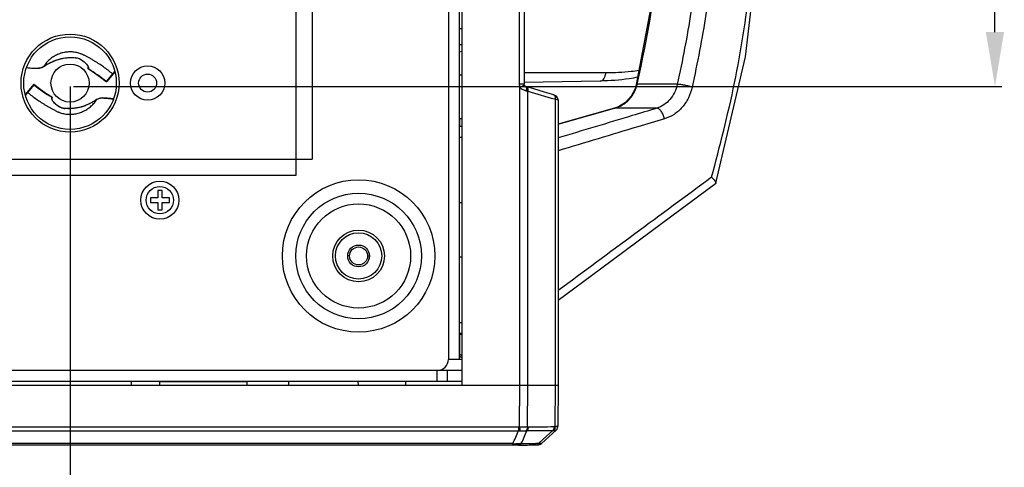
# Model space of a CAD drawing. Units: millimetres. Extents: x 58126 to 60053, y 3038 to 4351.
# Drawn here: x 58665 to 58846, y 3201 to 3283 of the extents above; entities that cross this region are included whole.
import ezdxf

# ---------------------------------------------------------------- set-up
doc = ezdxf.new("R2010")
doc.units = ezdxf.units.MM
doc.header["$LTSCALE"] = 16.335
doc.header["$PDMODE"] = 3
doc.header["$PDSIZE"] = 0.3125
doc.layers.get('0').update_dxf_attribs({"linetype": 'CONTINUOUS'})
doc.layers.get('Defpoints').update_dxf_attribs({"linetype": 'CONTINUOUS'})
doc.layers.add('02___PRT_ALL_AXES', color=7, linetype='CONTINUOUS')
doc.layers.add('尺寸线', color=3, linetype='CONTINUOUS', lineweight=13)
doc.styles.get("Standard").update_dxf_attribs({"font": 'txt', "width": 0.8})
doc.dimstyles.new('ISO-25', dxfattribs={"dimtxt": 15, "dimasz": 10, "dimexe": 1.25, "dimexo": 0.625, "dimtad": 1, "dimtoh": 1, "dimdec": 0, "dimzin": 1, "dimdsep": 46, "dimtxsty": 'Standard', "dimcen": 2.5, "dimclrd": 3, "dimclre": 3, "dimclrt": 3, "dimadec": 0, "dimazin": 0, "dimtfac": 1, "dimtdec": 0, "dimtmove": 0, "dimatfit": 3, "dimfxl": 1, "dimarcsym": 0})

# ---------------------------------------------------------------- blocks, each defined once
blk = doc.blocks.new('*D23')
at = {"layer": 'Defpoints', "color": 0, "transparency": 16777216}
for p in [(58567.36, 3271.67), (58674.36, 3271.67), (58674.36, 3168.51)]:
    blk.add_point(p, dxfattribs=at)
at = {"layer": '尺寸线', "color": 3, "lineweight": -2, "transparency": 16777216}
for p, q in [((58567.36, 3271.04), (58567.36, 3167.26)), ((58674.36, 3271.04), (58674.36, 3167.26)), ((58577.36, 3168.51), (58664.36, 3168.51))]:
    blk.add_line(p, q, dxfattribs=at)
at = {"layer": '尺寸线', "color": 3, "transparency": 16777216}
for points in [[(58577.36, 3170.17), (58577.36, 3166.84), (58567.36, 3168.51)], [(58664.36, 3166.84), (58664.36, 3170.17), (58674.36, 3168.51)]]:
    blk.add_solid(points, dxfattribs=at)
at = {"layer": '尺寸线', "color": 3, "transparency": 16777216, "insert": (58620.86, 3176.63), "char_height": 15, "attachment_point": 5}
blk.add_mtext('107mm', dxfattribs=at)
blk = doc.blocks.new('*D24')
at = {"layer": 'Defpoints', "color": 0, "transparency": 16777216}
for p in [(58674.36, 3378.67), (58844.24, 3378.67), (58674.36, 3271.04)]:
    blk.add_point(p, dxfattribs=at)
at = {"layer": '尺寸线', "color": 3, "lineweight": -2, "transparency": 16777216}
for p, q in [((58674.99, 3378.67), (58845.49, 3378.67)), ((58844.24, 3281.04), (58844.24, 3368.67)), ((58674.99, 3271.04), (58845.49, 3271.04))]:
    blk.add_line(p, q, dxfattribs=at)
at = {"layer": '尺寸线', "color": 3, "transparency": 16777216}
for points in [[(58845.91, 3368.67), (58842.57, 3368.67), (58844.24, 3378.67)], [(58842.57, 3281.04), (58845.91, 3281.04), (58844.24, 3271.04)]]:
    blk.add_solid(points, dxfattribs=at)
at = {"layer": '尺寸线', "color": 3, "transparency": 16777216, "insert": (58836.11, 3324.86), "char_height": 15, "attachment_point": 5, "rotation": 90}
blk.add_mtext('108mm', dxfattribs=at)

msp = doc.modelspace()

# ---------------------------------------------------------------- linework, layer by layer
at = {"color": 7, "linetype": 'Continuous'}
for p, q in [((58746.36, 3216.17), (58746.36, 3434.17)), ((58745.86, 3429.42), (58745.86, 3220.92)), ((58715.86, 3395.67), (58715.86, 3254.67)), ((58718.86, 3392.67), (58718.86, 3257.67)), ((58756.86, 3378.87), (58756.86, 3271.47)), ((58757.76, 3378.87), (58757.76, 3271.47)), ((58743.86, 3320.17), (58743.86, 3220.92)), ((58745.86, 3281.67), (58746.37, 3281.67)), ((58746.37, 3278.67), (58745.86, 3278.67)), ((58746.36, 3277.5), (58745.86, 3277.36)), ((58675.36, 3276.33), (58675.37, 3276.33)), ((58675.37, 3276.33), (58675.37, 3276.33)), ((58666.37, 3274.53), (58666.43, 3274.53)), ((58668.17, 3274.41), (58668.39, 3274.39)), ((58677.68, 3274.35), (58677.68, 3274.53)), ((58677.74, 3274.44), (58677.73, 3274.32)), ((58677.73, 3274.32), (58677.73, 3274.26)), ((58677.73, 3274.26), (58677.73, 3274.26)), ((58682.59, 3273.74), (58681.12, 3271.98)), ((58682.16, 3273.37), (58681.83, 3272.98)), ((58682.57, 3273.87), (58682.16, 3273.37)), ((58681.05, 3272.04), (58680.98, 3271.96)), ((58681.83, 3272.98), (58681.05, 3272.04)), ((58746.36, 3273.1), (58745.86, 3273.1)), ((58757.72, 3271.47), (58756.86, 3271.47)), ((58757.76, 3271.47), (58757.72, 3271.47)), ((58771.75, 3272.04), (58757.76, 3271.8)), ((58757.77, 3271.37), (58757.76, 3271.47)), ((58778.37, 3271.42), (58778.53, 3271.45)), ((58785.9, 3271.45), (58778.53, 3271.45)), ((58667.63, 3271.39), (58666.14, 3269.6)), ((58666.57, 3269.97), (58666.16, 3269.46)), ((58666.92, 3270.39), (58666.57, 3269.97)), ((58667.7, 3271.33), (58666.92, 3270.39)), ((58667.74, 3271.37), (58667.7, 3271.33)), ((58667.74, 3271.37), (58667.72, 3271.4)), ((58757.59, 3271.18), (58756.99, 3270.89)), ((58757, 3216.17), (58757, 3270.89)), ((58757.76, 3271.26), (58757.59, 3271.18)), ((58757.8, 3271.29), (58757.76, 3271.26)), ((58757.8, 3271.29), (58757.77, 3271.37)), ((58757.86, 3271.19), (58757.85, 3271.21)), ((58757.85, 3271.21), (58757.85, 3271.21)), ((58757.98, 3271.1), (58757.97, 3271.11)), ((58757.98, 3271.1), (58758.01, 3271.09)), ((58758.04, 3271.08), (58758, 3271.09)), ((58758.08, 3271.06), (58758.04, 3271.08)), ((58758.39, 3270.22), (58758.46, 3270.21)), ((58758.46, 3216.17), (58758.46, 3270.21)), ((58670.99, 3268.96), (58671, 3269.02)), ((58670.99, 3268.89), (58670.99, 3268.96)), ((58671, 3269.08), (58671.02, 3269.07)), ((58671, 3269.02), (58671, 3269.08)), ((58671.05, 3269.02), (58671.04, 3268.81)), ((58681.2, 3268.91), (58680.66, 3268.92)), ((58682.31, 3268.7), (58682.26, 3268.71)), ((58763.05, 3269.58), (58763.05, 3269.58)), ((58763.21, 3269.54), (58763.49, 3269.4)), ((58763.32, 3268.76), (58763.47, 3268.71)), ((58763.32, 3268.76), (58763.47, 3268.71)), ((58763.47, 3268.71), (58763.47, 3216.17)), ((58764.01, 3268.53), (58764.01, 3216.17)), ((58673.36, 3267.01), (58673.36, 3267.01)), ((58673.37, 3267), (58673.36, 3267.01)), ((58774.36, 3267.04), (58774.42, 3267.06)), ((58774.36, 3267.05), (58774.42, 3267.06)), ((58774.36, 3267.05), (58774.36, 3267.05)), ((58782.13, 3267.06), (58774.42, 3267.06)), ((58745.94, 3263.67), (58745.94, 3265.17)), ((58746.36, 3261.67), (58745.86, 3261.67)), ((58522.86, 3257.67), (58718.86, 3257.67)), ((58715.86, 3254.67), (58525.86, 3254.67)), ((58691.26, 3251.92), (58690.46, 3251.92)), ((58690.46, 3251.92), (58690.46, 3250.57)), ((58691.26, 3250.57), (58691.26, 3251.92)), ((58792.96, 3253.3), (58792.95, 3253.26)), ((58690.46, 3250.57), (58689.11, 3250.57)), ((58689.11, 3250.57), (58689.11, 3249.77)), ((58689.11, 3249.77), (58690.46, 3249.77)), ((58690.46, 3249.77), (58690.46, 3248.42)), ((58692.61, 3250.57), (58691.26, 3250.57)), ((58691.26, 3249.77), (58692.61, 3249.77)), ((58691.26, 3248.42), (58691.26, 3249.77)), ((58692.61, 3249.77), (58692.61, 3250.57)), ((58690.46, 3248.42), (58691.26, 3248.42)), ((58746.36, 3249.67), (58745.86, 3249.67)), ((58725.71, 3239.92), (58725.36, 3239.92)), ((58729.01, 3239.92), (58729.36, 3239.92)), ((58746.36, 3239.67), (58745.86, 3239.67)), ((58746.36, 3227.67), (58745.86, 3227.67)), ((58745.86, 3225.53), (58746.36, 3225.53)), ((58745.94, 3221.88), (58745.94, 3225.53)), ((58746.36, 3220.92), (58743.86, 3220.92)), ((58745.86, 3221.88), (58745.94, 3221.88)), ((58746.36, 3221.14), (58745.86, 3221.5)), ((58745.94, 3221.88), (58746.36, 3221.56)), ((58495.36, 3218.92), (58746.36, 3218.92)), ((58741.7, 3218.92), (58741.7, 3216.92)), ((58743.61, 3218.92), (58743.61, 3216.92)), ((58477.72, 3216.17), (58764.01, 3216.17)), ((58685.66, 3216.17), (58685.66, 3216.92)), ((58706.86, 3216.82), (58690.86, 3216.82)), ((58714.49, 3216.87), (58714.46, 3216.17)), ((58727.24, 3216.87), (58714.49, 3216.87)), ((58727.24, 3216.87), (58727.27, 3216.17)), ((58735.99, 3216.87), (58735.96, 3216.17)), ((58746.36, 3216.87), (58735.99, 3216.87)), ((58756.93, 3208.54), (58757, 3216.17)), ((58758.39, 3208.53), (58758.46, 3216.17)), ((58763.47, 3216.17), (58763.43, 3208.61)), ((58764.01, 3216.17), (58763.97, 3208.66)), ((58484.97, 3208.53), (58756.76, 3208.53)), ((58756.76, 3208.53), (58756.76, 3207.83)), ((58484.97, 3207.83), (58756.76, 3207.83)), ((58760.94, 3205.5), (58763.63, 3207.92)), ((58761.25, 3206.27), (58763.05, 3207.89)), ((58755.7, 3205.47), (58486.03, 3205.47)), ((58755.7, 3205.18), (58486.03, 3205.18)), ((58755.7, 3205.18), (58755.7, 3205.47)), ((58760.41, 3205.51), (58759.89, 3205.5)), ((58760.41, 3205.51), (58759.89, 3205.5)), ((58760.41, 3205.51), (58761.25, 3206.27)), ((58760.94, 3205.5), (58760.94, 3205.5))]:
    msp.add_line(p, q, dxfattribs=at)
at = {"color": 3, "linetype": 'Continuous'}
for p, q in [((58746.36, 3263.67), (58745.86, 3263.67)), ((58746.36, 3225.67), (58745.86, 3225.67)), ((58495.36, 3216.92), (58746.36, 3216.92))]:
    msp.add_line(p, q, dxfattribs=at)
at = {"color": 7, "linetype": 'Continuous'}
for points in [[(58784.11, 3325.17), (58783.5, 3306.42), (58781.48, 3287.94), (58778.37, 3271.42)], [(58792.96, 3253.29), (58798.41, 3276.5), (58801.31, 3301.11), (58802.02, 3325.17)], [(58669.5, 3274.71), (58669.82, 3274.9), (58670.19, 3275.12), (58670.58, 3275.34), (58670.98, 3275.54), (58671.39, 3275.72), (58671.82, 3275.89), (58672.25, 3276.03), (58672.68, 3276.14), (58673.12, 3276.24), (58673.56, 3276.3), (58673.99, 3276.34), (58674.39, 3276.36), (58674.77, 3276.36), (58675.13, 3276.34), (58675.37, 3276.33)], [(58675.37, 3276.33), (58675.56, 3276.31), (58675.86, 3276.24), (58676.16, 3276.12), (58676.44, 3275.96), (58676.71, 3275.77), (58676.96, 3275.56), (58677.19, 3275.35), (58677.39, 3275.12), (58677.55, 3274.89), (58677.66, 3274.67), (58677.68, 3274.53)], [(58668.39, 3274.39), (58668.78, 3274.43), (58669.16, 3274.54), (58669.5, 3274.71)], [(58677.73, 3274.26), (58678.83, 3273.56), (58679.97, 3272.76), (58680.98, 3271.96)], [(58671.02, 3269.07), (58669.91, 3269.77), (58668.73, 3270.6), (58667.72, 3271.4)], [(58757.85, 3271.21), (58757.83, 3271.23), (58757.8, 3271.29)], [(58757.97, 3271.11), (58757.95, 3271.12), (58757.86, 3271.19)], [(58763.2, 3269.54), (58761.49, 3270.01), (58759.57, 3270.59), (58758.08, 3271.06)], [(58778.37, 3271.42), (58778.13, 3270.62), (58777.42, 3269.25), (58776.39, 3268.13), (58775.11, 3267.33), (58774.36, 3267.05)], [(58673.36, 3267.01), (58673.17, 3267.03), (58672.87, 3267.1), (58672.57, 3267.22), (58672.28, 3267.38), (58672.02, 3267.57), (58671.77, 3267.78), (58671.54, 3267.99), (58671.34, 3268.21), (58671.17, 3268.44), (58671.07, 3268.66), (58671.04, 3268.81)], [(58679.23, 3268.63), (58678.91, 3268.44), (58678.54, 3268.22), (58678.15, 3268), (58677.75, 3267.8), (58677.34, 3267.62), (58676.91, 3267.45), (58676.48, 3267.31), (58676.05, 3267.19), (58675.61, 3267.1), (58675.17, 3267.04), (58674.74, 3267), (58674.34, 3266.98), (58673.96, 3266.98), (58673.6, 3267), (58673.36, 3267.01)], [(58680.67, 3268.92), (58680.35, 3268.95), (58679.96, 3268.91), (58679.57, 3268.8), (58679.23, 3268.63)], [(58682.36, 3268.8), (58681.84, 3268.86), (58681.2, 3268.91)], [(58764.01, 3268.53), (58764.01, 3268.62), (58763.89, 3268.98), (58763.66, 3269.27), (58763.49, 3269.4)], [(58774.36, 3267.05), (58767.46, 3265.12), (58764.01, 3264.15)], [(58764.01, 3231.78), (58771.76, 3237.53), (58783.25, 3246.06), (58792.93, 3253.23)], [(58763.63, 3207.92), (58763.68, 3207.97), (58763.81, 3208.13), (58763.91, 3208.33), (58763.96, 3208.55), (58763.97, 3208.66)], [(58759.91, 3205.23), (58760.03, 3205.23), (58760.16, 3205.23), (58760.26, 3205.24), (58760.34, 3205.24), (58760.46, 3205.26), (58760.61, 3205.3), (58760.76, 3205.37), (58760.93, 3205.48), (58760.94, 3205.5)]]:
    msp.add_lwpolyline(points, dxfattribs=at)
for centre, radius in [((58674.36, 3271.67), 3.5), ((58688.61, 3271.67), 3.15), ((58688.61, 3271.67), 1.65), ((58690.86, 3250.17), 3.5), ((58690.86, 3250.17), 2.5), ((58727.36, 3239.92), 11.53), ((58727.36, 3239.92), 9.56), ((58727.36, 3239.92), 4.75), ((58727.36, 3239.92), 4.25), ((58727.36, 3239.92), 2)]:
    msp.add_circle(centre, radius, dxfattribs=at)
at = {"color": 3, "linetype": 'Continuous'}
msp.add_circle((58727.36, 3239.92), 1.65, dxfattribs=at)
at = {"color": 7, "linetype": 'Continuous'}
for centre, radius, start, end in [((58675.27, 3274.47), 1.87, 85.4997, 87.4621), ((58667.93, 3278.92), 4.52, 271.6977, 271.9097), ((58667.94, 3278.67), 4.27, 271.9002, 273.1319), ((58668.43, 3276.7), 2.24, 296.4895, 298.466), ((58668.45, 3276.65), 2.19, 298.4701, 299.552), ((58677.78, 3274.34), 0.1, 178.8162, 238.7121), ((58664.18, 3251.61), 26.4, 50.4542, 59.1067), ((58681.05, 3272.04), 0.1, 230.4545, 320.2383), ((58772.58, 3272.8), 6.1, 346.503, 347.2522), ((58684.55, 3291.73), 26.4, 230.4542, 239.1067), ((58759, 3273.62), 3.46, 255.1009, 259.8697), ((58788.57, 3361.99), 96.59, 251.8327, 254.8408), ((58772.56, 3272.8), 6.12, 334.8671, 346.5041), ((58680.28, 3266.69), 2.19, 118.474, 119.5528), ((58680.31, 3266.64), 2.24, 116.4317, 118.4695), ((58673.46, 3268.87), 1.87, 265.4997, 267.4621), ((58772.93, 3272.45), 5.6, 285.5058, 288.9378), ((58772.9, 3272.52), 5.67, 288.9402, 294.1699), ((65780.08, -6233.91), 11783.8, 126.370768, 126.541092), ((58741.86, 3220.92), 2, 270, 359.9999), ((58690.96, 3216.82), 0.1, 90, 180), ((58706.76, 3216.82), 0.1, 0, 90), ((58756.76, 3210.13), 1.61, 270.0503, 276.0948), ((59109.15, 3245.96), 354.21, 186.0648, 186.1803), ((58755.54, 3627.46), 418.94, 270.4061, 271.0566), ((57993.32, 3548.7), 836.08, 335.76173, 335.93936), ((58756.94, 3210.46), 2.63, 266.1216, 271.4625), ((57998.92, 3545.31), 830.99, 335.86031, 336.0385), ((58758.15, 3209.26), 1.44, 267.8025, 275.573), ((58755.55, 3626.68), 418.85, 270.3758, 271.0267), ((58763.16, 3208.9), 1.02, 263.7507, 275.3394), ((58756.55, 3217.69), 12.26, 266.0183, 268.6801), ((58752.97, 3621.35), 416.18, 270.5168, 270.9531), ((58753.71, 3622.39), 416.93, 270.4857, 270.8501)]:
    msp.add_arc(centre, radius, start, end, dxfattribs=at)
for points, knots in [([(58778.53, 3271.45), (58780.51, 3280.24), (58783.49, 3298.08), (58784.27, 3316.14), (58784.27, 3325.17)], [0, 0, 0, 0, 0.499525, 1, 1, 1, 1]), ([(58791.45, 3325.17), (58791.45, 3320.65), (58791.27, 3311.62), (58790.29, 3298.11), (58788.54, 3284.7), (58786.86, 3275.85), (58785.9, 3271.45)], [0, 0, 0, 0, 0.25038, 0.500627, 0.750559, 1, 1, 1, 1]), ([(58794.21, 3325.17), (58794.21, 3320.61), (58794.03, 3311.5), (58793.05, 3297.87), (58791.29, 3284.33), (58789.59, 3275.39), (58788.63, 3270.96)], [0, 0, 0, 0, 0.250376, 0.50062, 0.750552, 1, 1, 1, 1]), ([(58792.19, 3254.37), (58793.72, 3260.12), (58795.95, 3268.77), (58798.07, 3280.5), (58799.65, 3292.33), (58800.74, 3307.24), (58800.93, 3319.19), (58800.94, 3325.17)], [0, 0, 0, 0, 0.249224, 0.374113, 0.499164, 0.749501, 1, 1, 1, 1]), ([(58682.16, 3273.37), (58681.89, 3273.59), (58681.35, 3274.03), (58680.51, 3274.64), (58679.8, 3275.13), (58679.21, 3275.5), (58678.77, 3275.78), (58678.32, 3276.04), (58677.95, 3276.25), (58677.64, 3276.42), (58677.41, 3276.54), (58677.19, 3276.66), (58676.97, 3276.78), (58676.77, 3276.87), (58676.57, 3276.96), (58676.37, 3277.04), (58676.11, 3277.13), (58675.77, 3277.23), (58675.36, 3277.32), (58674.94, 3277.38), (58674.38, 3277.41), (58673.67, 3277.38), (58672.84, 3277.22), (58672.05, 3276.93), (58671.3, 3276.54), (58670.62, 3276.03), (58670.02, 3275.44), (58669.68, 3274.98), (58669.53, 3274.75)], [0, 0, 0, 0, 0.070849, 0.141703, 0.21256, 0.247972, 0.283398, 0.318872, 0.354213, 0.371904, 0.389747, 0.407596, 0.424381, 0.439601, 0.453739, 0.468098, 0.482546, 0.511307, 0.540056, 0.568824, 0.59759, 0.655071, 0.712551, 0.770044, 0.827529, 0.885007, 0.942495, 1, 1, 1, 1]), ([(58669.53, 3274.75), (58669.7, 3274.85), (58670.05, 3275.06), (58670.62, 3275.38), (58671.26, 3275.69), (58671.97, 3275.96), (58672.62, 3276.14), (58673.17, 3276.25), (58673.6, 3276.32), (58674.05, 3276.36), (58674.41, 3276.37), (58674.71, 3276.37), (58675, 3276.36), (58675.21, 3276.34), (58675.36, 3276.33)], [0, 0, 0, 0, 0.095604, 0.201468, 0.316877, 0.441203, 0.574016, 0.643519, 0.714668, 0.786798, 0.859035, 0.894865, 0.930499, 1, 1, 1, 1]), ([(58675.42, 3276.33), (58675.57, 3276.32), (58675.79, 3276.27), (58676.07, 3276.17), (58676.27, 3276.08), (58676.46, 3275.96), (58676.69, 3275.8), (58676.95, 3275.6), (58677.22, 3275.34), (58677.44, 3275.09), (58677.61, 3274.85), (58677.69, 3274.69), (58677.71, 3274.62)], [0, 0, 0, 0, 0.148956, 0.225483, 0.300844, 0.373946, 0.445242, 0.58222, 0.708365, 0.821039, 0.918719, 1, 1, 1, 1]), ([(58666.43, 3274.53), (58666.71, 3274.49), (58667.13, 3274.44), (58667.67, 3274.4), (58667.93, 3274.4), (58668.06, 3274.4)], [0, 0, 0, 0, 0.520185, 0.76679, 1, 1, 1, 1]), ([(58668.17, 3274.4), (58668.21, 3274.41), (58668.37, 3274.42), (58668.53, 3274.44), (58668.65, 3274.46)], [0, 0, 0, 0, 0.258707, 1, 1, 1, 1]), ([(58668.65, 3274.46), (58668.79, 3274.48), (58669.06, 3274.53), (58669.31, 3274.63), (58669.43, 3274.69)], [0, 0, 0, 0, 0.520632, 1, 1, 1, 1]), ([(58669.53, 3274.75), (58669.53, 3274.74), (58669.52, 3274.73), (58669.51, 3274.72), (58669.5, 3274.71)], [0, 0, 0, 0, 0.260938, 1, 1, 1, 1]), ([(58677.74, 3274.44), (58677.72, 3274.45), (58677.69, 3274.48), (58677.68, 3274.51), (58677.68, 3274.53)], [0, 0, 0, 0, 0.509548, 1, 1, 1, 1]), ([(58677.7, 3274.3), (58677.69, 3274.3), (58677.68, 3274.32), (58677.68, 3274.33), (58677.68, 3274.35)], [0, 0, 0, 0, 0.254281, 1, 1, 1, 1]), ([(58677.71, 3274.62), (58677.71, 3274.61), (58677.72, 3274.58), (58677.73, 3274.55), (58677.73, 3274.53)], [0, 0, 0, 0, 0.259607, 1, 1, 1, 1]), ([(58677.73, 3274.53), (58677.73, 3274.52), (58677.74, 3274.49), (58677.74, 3274.47), (58677.74, 3274.44)], [0, 0, 0, 0, 0.260735, 1, 1, 1, 1]), ([(58682.29, 3273.38), (58682.29, 3273.37), (58682.27, 3273.36), (58682.23, 3273.35), (58682.19, 3273.35), (58682.17, 3273.37), (58682.16, 3273.37)], [0, 0, 0, 0, 0.242549, 0.489849, 0.743129, 1, 1, 1, 1]), ([(58772.77, 3273.53), (58771.6, 3273.53), (58766.6, 3273.54), (58761.6, 3273.55), (58757.76, 3273.57)], [0, 0, 0, 0, 0.233976, 1, 1, 1, 1]), ([(58771.75, 3272.04), (58771.87, 3272.04), (58772.13, 3272.14), (58772.44, 3272.48), (58772.66, 3272.96), (58772.74, 3273.33), (58772.77, 3273.53)], [0, 0, 0, 0, 0.187864, 0.412847, 0.686815, 1, 1, 1, 1]), ([(58778.91, 3273.97), (58778.42, 3273.89), (58776.39, 3273.62), (58774.33, 3273.53), (58772.77, 3273.53)], [0, 0, 0, 0, 0.238438, 1, 1, 1, 1]), ([(58681.08, 3271.95), (58681.07, 3271.94), (58681.03, 3271.94), (58681, 3271.96), (58680.99, 3271.97)], [0, 0, 0, 0, 0.493444, 1, 1, 1, 1]), ([(58681.12, 3271.98), (58681.12, 3271.97), (58681.11, 3271.96), (58681.09, 3271.95), (58681.08, 3271.95)], [0, 0, 0, 0, 0.243188, 1, 1, 1, 1]), ([(58778.69, 3272.76), (58778.15, 3272.64), (58775.85, 3272.24), (58773.52, 3272.07), (58771.75, 3272.04)], [0, 0, 0, 0, 0.238968, 1, 1, 1, 1]), ([(58785.9, 3271.45), (58785.79, 3270.93), (58785.44, 3269.94), (58784.6, 3268.64), (58783.48, 3267.63), (58782.59, 3267.2), (58782.13, 3267.06)], [0, 0, 0, 0, 0.262344, 0.517215, 0.762835, 1, 1, 1, 1]), ([(58788.63, 3270.96), (58788.37, 3271.03), (58787.85, 3271.15), (58787.1, 3271.31), (58786.44, 3271.41), (58786.05, 3271.45), (58785.9, 3271.45)], [0, 0, 0, 0, 0.285558, 0.579005, 0.831104, 1, 1, 1, 1]), ([(58666.57, 3269.97), (58666.56, 3269.97), (58666.54, 3269.99), (58666.5, 3269.99), (58666.46, 3269.98), (58666.44, 3269.97), (58666.44, 3269.96)], [0, 0, 0, 0, 0.256871, 0.510151, 0.757451, 1, 1, 1, 1]), ([(58666.57, 3269.97), (58666.84, 3269.74), (58667.38, 3269.31), (58668.22, 3268.7), (58668.93, 3268.21), (58669.52, 3267.83), (58669.96, 3267.56), (58670.41, 3267.3), (58670.78, 3267.08), (58671.09, 3266.92), (58671.32, 3266.79), (58671.54, 3266.67), (58671.76, 3266.56), (58671.96, 3266.46), (58672.16, 3266.38), (58672.36, 3266.3), (58672.62, 3266.21), (58672.96, 3266.11), (58673.37, 3266.02), (58673.79, 3265.96), (58674.35, 3265.93), (58675.06, 3265.96), (58675.89, 3266.12), (58676.68, 3266.41), (58677.43, 3266.8), (58678.11, 3267.31), (58678.71, 3267.9), (58679.05, 3268.35), (58679.2, 3268.59)], [0, 0, 0, 0, 0.070849, 0.141703, 0.21256, 0.247972, 0.283398, 0.318872, 0.354213, 0.371904, 0.389747, 0.407596, 0.424381, 0.439601, 0.453739, 0.468098, 0.482546, 0.511307, 0.540056, 0.568824, 0.59759, 0.655071, 0.712551, 0.770044, 0.827529, 0.885007, 0.942495, 1, 1, 1, 1]), ([(58667.72, 3271.4), (58667.71, 3271.41), (58667.68, 3271.42), (58667.65, 3271.41), (58667.63, 3271.4), (58667.63, 3271.39)], [0, 0, 0, 0, 0.450549, 0.702583, 1, 1, 1, 1]), ([(58757, 3270.89), (58757.07, 3270.81), (58757.24, 3270.66), (58757.53, 3270.49), (58757.82, 3270.36), (58758.02, 3270.31), (58758.11, 3270.28)], [0, 0, 0, 0, 0.261931, 0.520473, 0.76905, 1, 1, 1, 1]), ([(58757.85, 3271.21), (58757.86, 3271.19), (58757.88, 3271.17), (58757.92, 3271.13), (58757.94, 3271.12), (58757.95, 3271.11), (58757.96, 3271.11), (58757.97, 3271.11), (58757.97, 3271.11)], [0, 0, 0, 0, 0.412161, 0.655335, 0.819077, 0.89466, 0.935865, 1, 1, 1, 1]), ([(58758.01, 3271.09), (58758.02, 3271.08), (58758.07, 3271.05), (58758.11, 3271), (58758.14, 3270.95)], [0, 0, 0, 0, 0.236373, 1, 1, 1, 1]), ([(58758.04, 3271.08), (58758.06, 3271.07), (58758.14, 3271.04), (58758.21, 3270.98), (58758.26, 3270.93)], [0, 0, 0, 0, 0.243215, 1, 1, 1, 1]), ([(58758.08, 3271.06), (58758.1, 3271.06), (58758.18, 3271.02), (58758.26, 3270.97), (58758.3, 3270.91)], [0, 0, 0, 0, 0.244385, 1, 1, 1, 1]), ([(58758.19, 3270.66), (58758.18, 3270.63), (58758.17, 3270.5), (58758.14, 3270.38), (58758.11, 3270.28)], [0, 0, 0, 0, 0.234802, 1, 1, 1, 1]), ([(58758.14, 3270.95), (58758.15, 3270.93), (58758.18, 3270.84), (58758.19, 3270.73), (58758.19, 3270.66)], [0, 0, 0, 0, 0.222391, 1, 1, 1, 1]), ([(58758.26, 3270.93), (58758.27, 3270.91), (58758.34, 3270.81), (58758.38, 3270.7), (58758.39, 3270.62)], [0, 0, 0, 0, 0.234217, 1, 1, 1, 1]), ([(58758.3, 3270.91), (58758.34, 3270.87), (58758.47, 3270.66), (58758.49, 3270.4), (58758.46, 3270.21)], [0, 0, 0, 0, 0.226262, 1, 1, 1, 1]), ([(58758.39, 3270.62), (58758.4, 3270.59), (58758.42, 3270.45), (58758.41, 3270.32), (58758.39, 3270.22)], [0, 0, 0, 0, 0.240301, 1, 1, 1, 1]), ([(58775.22, 3267.35), (58775.85, 3267.63), (58777, 3268.43), (58777.81, 3269.58), (58778.1, 3270.2)], [0, 0, 0, 0, 0.496722, 1, 1, 1, 1]), ([(58788.63, 3270.96), (58788.48, 3270.27), (58788.02, 3268.94), (58786.88, 3267.2), (58785.37, 3265.86), (58784.16, 3265.29), (58783.55, 3265.11)], [0, 0, 0, 0, 0.260998, 0.51529, 0.761364, 1, 1, 1, 1]), ([(58670.99, 3268.89), (58671.01, 3268.89), (58671.04, 3268.86), (58671.05, 3268.83), (58671.04, 3268.81)], [0, 0, 0, 0, 0.509549, 1, 1, 1, 1]), ([(58671, 3268.81), (58671, 3268.82), (58670.99, 3268.84), (58670.99, 3268.87), (58670.99, 3268.89)], [0, 0, 0, 0, 0.260738, 1, 1, 1, 1]), ([(58671.02, 3268.72), (58671.02, 3268.73), (58671.01, 3268.76), (58671, 3268.79), (58671, 3268.81)], [0, 0, 0, 0, 0.259604, 1, 1, 1, 1]), ([(58671.02, 3269.07), (58671.03, 3269.06), (58671.05, 3269.05), (58671.05, 3269.03), (58671.05, 3269.02)], [0, 0, 0, 0, 0.478849, 1, 1, 1, 1]), ([(58673.31, 3267.01), (58673.16, 3267.02), (58672.94, 3267.06), (58672.66, 3267.17), (58672.46, 3267.26), (58672.27, 3267.38), (58672.04, 3267.54), (58671.78, 3267.74), (58671.51, 3268), (58671.29, 3268.25), (58671.12, 3268.48), (58671.04, 3268.65), (58671.02, 3268.72)], [0, 0, 0, 0, 0.148956, 0.225483, 0.300844, 0.373946, 0.445242, 0.58222, 0.708365, 0.821039, 0.918719, 1, 1, 1, 1]), ([(58679.2, 3268.59), (58679.03, 3268.49), (58678.68, 3268.28), (58678.11, 3267.96), (58677.47, 3267.65), (58676.76, 3267.37), (58676.11, 3267.19), (58675.56, 3267.08), (58675.13, 3267.02), (58674.68, 3266.98), (58674.31, 3266.97), (58674.02, 3266.97), (58673.73, 3266.98), (58673.52, 3267), (58673.37, 3267)], [0, 0, 0, 0, 0.095604, 0.201468, 0.316877, 0.441203, 0.574016, 0.643519, 0.714669, 0.786798, 0.859035, 0.894865, 0.930499, 1, 1, 1, 1]), ([(58679.2, 3268.59), (58679.2, 3268.6), (58679.21, 3268.61), (58679.22, 3268.62), (58679.23, 3268.63)], [0, 0, 0, 0, 0.260938, 1, 1, 1, 1]), ([(58680.61, 3268.84), (58680.49, 3268.87), (58680.25, 3268.89), (58679.9, 3268.86), (58679.59, 3268.77), (58679.4, 3268.69), (58679.31, 3268.65)], [0, 0, 0, 0, 0.277329, 0.534405, 0.774601, 1, 1, 1, 1]), ([(58680.61, 3268.84), (58680.61, 3268.85), (58680.61, 3268.87), (58680.63, 3268.9), (58680.65, 3268.92), (58680.66, 3268.92)], [0, 0, 0, 0, 0.312345, 0.591255, 1, 1, 1, 1]), ([(58682.26, 3268.71), (58681.98, 3268.75), (58681.55, 3268.8), (58681, 3268.84), (58680.74, 3268.84), (58680.61, 3268.84)], [0, 0, 0, 0, 0.520464, 0.767023, 1, 1, 1, 1]), ([(58763.05, 3269.58), (58763.07, 3269.58), (58763.16, 3269.54), (58763.24, 3269.49), (58763.29, 3269.44)], [0, 0, 0, 0, 0.244209, 1, 1, 1, 1]), ([(58763.29, 3269.44), (58763.31, 3269.42), (58763.38, 3269.32), (58763.43, 3269.21), (58763.45, 3269.12)], [0, 0, 0, 0, 0.236375, 1, 1, 1, 1]), ([(58763.45, 3269.12), (58763.46, 3269.09), (58763.49, 3268.95), (58763.49, 3268.82), (58763.47, 3268.71)], [0, 0, 0, 0, 0.241753, 1, 1, 1, 1]), ([(58763.47, 3268.71), (58763.52, 3268.71), (58763.67, 3268.68), (58763.82, 3268.66), (58763.92, 3268.64)], [0, 0, 0, 0, 0.320006, 1, 1, 1, 1]), ([(58763.49, 3269.4), (58763.62, 3269.31), (58763.83, 3269.09), (58763.91, 3268.79), (58763.92, 3268.64)], [0, 0, 0, 0, 0.500913, 1, 1, 1, 1]), ([(58763.92, 3268.64), (58763.93, 3268.63), (58763.97, 3268.6), (58764.01, 3268.56), (58764.01, 3268.53)], [0, 0, 0, 0, 0.335956, 1, 1, 1, 1]), ([(58782.13, 3267.06), (58780.62, 3266.6), (58774.58, 3264.78), (58768.54, 3262.96), (58764.01, 3261.59)], [0, 0, 0, 0, 0.249887, 1, 1, 1, 1]), ([(58783.55, 3265.11), (58783.49, 3265.36), (58783.33, 3265.85), (58783.03, 3266.4), (58782.75, 3266.74), (58782.5, 3266.96), (58782.27, 3267.07), (58782.13, 3267.06)], [0, 0, 0, 0, 0.312986, 0.601368, 0.725938, 0.833932, 1, 1, 1, 1]), ([(58783.55, 3265.11), (58781.92, 3264.62), (58775.41, 3262.66), (58768.9, 3260.7), (58764.01, 3259.23)], [0, 0, 0, 0, 0.249877, 1, 1, 1, 1]), ([(58792.19, 3254.37), (58792.41, 3254.18), (58792.69, 3253.91), (58792.94, 3253.53), (58792.98, 3253.36), (58792.96, 3253.29)], [0, 0, 0, 0, 0.63962, 0.857668, 1, 1, 1, 1]), ([(58792.95, 3253.26), (58792.95, 3253.26), (58792.94, 3253.25), (58792.93, 3253.23), (58792.93, 3253.23)], [0, 0, 0, 0, 0.341451, 1, 1, 1, 1]), ([(58756.93, 3208.54), (58757.19, 3208.55), (58757.68, 3208.56), (58758.17, 3208.55), (58758.39, 3208.53)], [0, 0, 0, 0, 0.545346, 1, 1, 1, 1]), ([(58758.39, 3208.53), (58758.38, 3208.47), (58758.34, 3208.21), (58758.22, 3207.97), (58758.1, 3207.82)], [0, 0, 0, 0, 0.259785, 1, 1, 1, 1]), ([(58758.51, 3208.52), (58758.51, 3208.46), (58758.49, 3208.22), (58758.4, 3207.97), (58758.29, 3207.83)], [0, 0, 0, 0, 0.262943, 1, 1, 1, 1]), ([(58763.27, 3208.59), (58763.27, 3208.52), (58763.25, 3208.28), (58763.16, 3208.03), (58763.05, 3207.89)], [0, 0, 0, 0, 0.263332, 1, 1, 1, 1]), ([(58763.43, 3208.61), (58763.43, 3208.54), (58763.44, 3208.29), (58763.36, 3208.03), (58763.26, 3207.89)], [0, 0, 0, 0, 0.270035, 1, 1, 1, 1]), ([(58763.43, 3208.61), (58763.5, 3208.61), (58763.61, 3208.63), (58763.74, 3208.64), (58763.82, 3208.65), (58763.88, 3208.65), (58763.92, 3208.66), (58763.94, 3208.66), (58763.96, 3208.66), (58763.96, 3208.66), (58763.97, 3208.66), (58763.97, 3208.66)], [0, 0, 0, 0, 0.42572, 0.597952, 0.741005, 0.853599, 0.934726, 0.963258, 0.983673, 0.995919, 1, 1, 1, 1]), ([(58757, 3207.83), (58757.2, 3207.83), (58757.56, 3207.83), (58757.93, 3207.83), (58758.1, 3207.82)], [0, 0, 0, 0, 0.535167, 1, 1, 1, 1]), ([(58763.26, 3207.89), (58763.31, 3207.89), (58763.4, 3207.9), (58763.51, 3207.91), (58763.57, 3207.91), (58763.6, 3207.91), (58763.62, 3207.92), (58763.63, 3207.92), (58763.63, 3207.92)], [0, 0, 0, 0, 0.420182, 0.729264, 0.841153, 0.923955, 0.97708, 1, 1, 1, 1]), ([(58756.73, 3205.19), (58756.65, 3205.19), (58756.31, 3205.18), (58755.97, 3205.18), (58755.7, 3205.18)], [0, 0, 0, 0, 0.209803, 1, 1, 1, 1]), ([(58756.73, 3205.44), (58756.69, 3205.44), (58756.54, 3205.44), (58756.38, 3205.44), (58756.27, 3205.44)], [0, 0, 0, 0, 0.241638, 1, 1, 1, 1]), ([(58757.24, 3205.47), (58757.2, 3205.47), (58757.03, 3205.45), (58756.86, 3205.44), (58756.73, 3205.44)], [0, 0, 0, 0, 0.232381, 1, 1, 1, 1]), ([(58756.73, 3205.19), (58756.82, 3205.19), (58757.03, 3205.24), (58757.18, 3205.39), (58757.24, 3205.47)], [0, 0, 0, 0, 0.475397, 1, 1, 1, 1]), ([(58759.91, 3205.23), (58760.01, 3205.23), (58760.2, 3205.29), (58760.35, 3205.43), (58760.41, 3205.51)], [0, 0, 0, 0, 0.475925, 1, 1, 1, 1]), ([(58760.94, 3205.5), (58760.93, 3205.49), (58760.87, 3205.48), (58760.77, 3205.48), (58760.6, 3205.49), (58760.48, 3205.5), (58760.41, 3205.51)], [0, 0, 0, 0, 0.10143, 0.303724, 0.606858, 1, 1, 1, 1])]:
    msp.add_open_spline(points, degree=3, knots=knots, dxfattribs=at)
for points in [[(58677.73, 3274.26), (58677.72, 3274.27), (58677.7, 3274.28), (58677.7, 3274.3)], [(58756.86, 3271.47), (58756.86, 3271.27), (58756.91, 3271.07), (58757, 3270.89)], [(58764.01, 3264.14), (58767.46, 3265.11), (58770.91, 3266.07), (58774.36, 3267.04)], [(58758.39, 3208.53), (58758.43, 3208.53), (58758.47, 3208.52), (58758.51, 3208.52)], [(58763.27, 3208.59), (58763.32, 3208.59), (58763.38, 3208.59), (58763.43, 3208.61)]]:
    msp.add_open_spline(points, degree=3, dxfattribs=at)
at = {"layer": '02___PRT_ALL_AXES', "color": 7, "linetype": 'Continuous'}
for p, q in [((58745.86, 3265.17), (58746.36, 3265.17)), ((58690.86, 3216.17), (58690.86, 3216.82)), ((58706.86, 3216.92), (58706.86, 3216.17))]:
    msp.add_line(p, q, dxfattribs=at)
for centre, radius in [((58674.36, 3271.67), 9), ((58727.36, 3239.92), 14)]:
    msp.add_circle(centre, radius, dxfattribs=at)
at = {"layer": '02___PRT_ALL_AXES', "color": 3, "linetype": 'Continuous'}
msp.add_circle((58674.36, 3271.67), 8.5, dxfattribs=at)

# ---------------------------------------------------------------- dimensions: what is measured, and where the dimension line sits
at = {"layer": '尺寸线'}
dim = msp.add_linear_dim(base=(58844.24, 3378.67), p1=(58674.36, 3271.04), p2=(58674.36, 3378.67), angle=90, dimstyle='ISO-25', override={"dimpost": 'mm'}, dxfattribs=at)
dim.commit()
dim.dimension.update_dxf_attribs({"geometry": '*D24', "text_midpoint": (58836.11, 3324.86)})
dim = msp.add_linear_dim(base=(58674.36, 3168.51), p1=(58567.36, 3271.67), p2=(58674.36, 3271.67), dimstyle='ISO-25', override={"dimpost": 'mm'}, dxfattribs=at)
dim.commit()
dim.dimension.update_dxf_attribs({"geometry": '*D23', "text_midpoint": (58620.86, 3176.63)})

doc.saveas('drawing.dxf')
